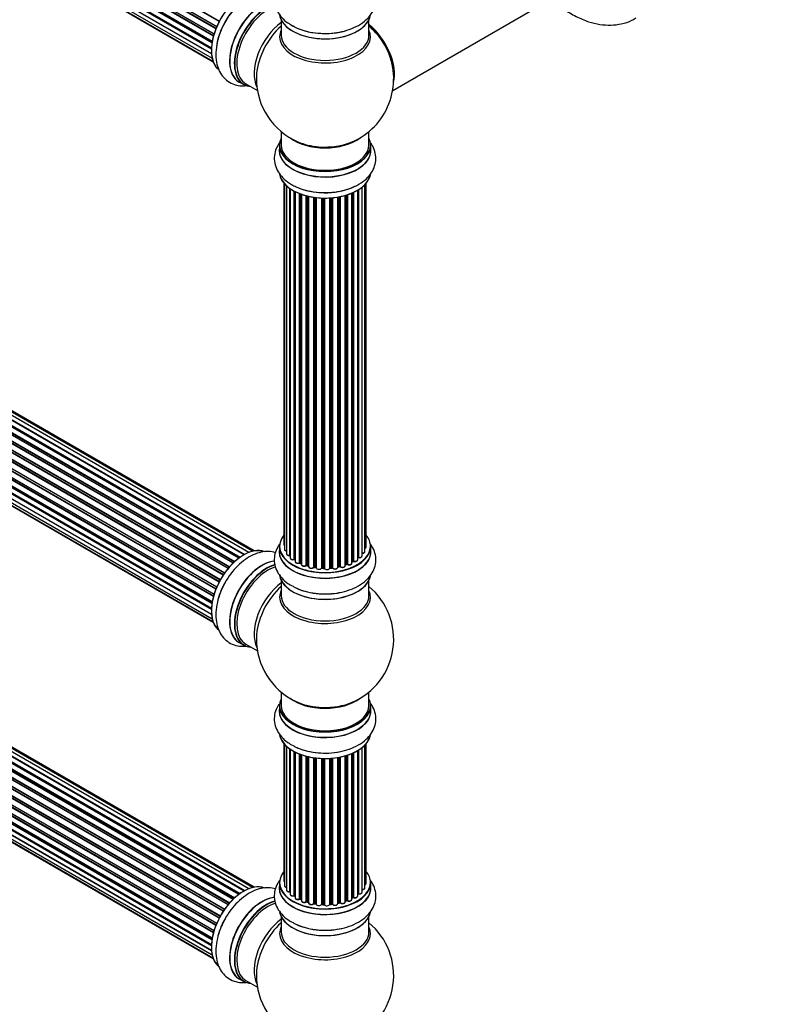
# Model space of a CAD drawing. Units: millimetres. Extents: x 0 to 1460, y 0 to 3528.
# Drawn here: x 483 to 762, y 264 to 623 of the extents above; entities that cross this region are included whole.
import ezdxf
from ezdxf import colors
from ezdxf.entities.mleader import LeaderData, LeaderLine
from ezdxf.math import Vec2, Vec3

# ---------------------------------------------------------------- set-up
doc = ezdxf.new("R2010")
doc.units = ezdxf.units.MM
doc.layers.add('DV7_Défaut', color=7, linetype='Continuous')
doc.layers.add('Défaut', color=7, linetype='Continuous')

# ---------------------------------------------------------------- blocks, each defined once
blk = doc.blocks.new('_DOT')
at = {"color": 0}
blk.add_line((0, 0), (-1, 0), dxfattribs=at)
at = {"color": 0, "const_width": 0.333}
blk.add_lwpolyline([(-0.1665, 0, 1), (0.1665, 0, 1)], format="xyb", close=True, dxfattribs=at)
blk = doc.blocks.new('SE6')
at = {"layer": 'DV7_Défaut', "color": 7, "linetype": 'Continuous'}
for p, q in [((555.63, 622.22), (227.46, 811.69)), ((227.64, 811.83), (555.73, 622.41)), ((225.59, 807.25), (553.78, 617.76)), ((553.76, 617.69), (225.78, 807.05)), ((554.42, 619.57), (226.29, 809.01)), ((226.46, 809.19), (554.51, 619.79)), ((226.62, 809.92), (554.79, 620.45)), ((554.73, 620.31), (226.66, 809.72)), ((224.95, 804.61), (553.13, 615.13)), ((553.01, 614.44), (225.14, 803.73)), ((225.27, 803.95), (553.05, 614.7)), ((553.54, 616.93), (225.51, 806.32)), ((225.65, 806.52), (553.61, 617.18)), ((224.73, 802.1), (552.82, 612.68)), ((224.95, 799.85), (552.84, 610.54)), ((552.81, 612.22), (225.22, 801.36)), ((225.31, 801.59), (552.82, 612.5)), ((225.59, 797.95), (553.09, 608.87)), ((552.85, 610.43), (225.72, 799.3)), ((226.62, 796.48), (553.37, 607.83)), ((228.01, 795.5), (553.45, 607.61)), ((618.84, 597.13), (680.52, 632.74)), ((578.2, 622.89), (578.2, 617.3)), ((610.2, 617.3), (610.2, 622.89)), ((564.68, 428.02), (236.67, 617.39)), ((564.7, 428.03), (237.39, 617)), ((237.55, 617.18), (564.94, 428.16)), ((566.42, 428.85), (238.69, 618.07)), ((567.76, 429.29), (240.58, 618.19)), ((568.43, 429.43), (242.26, 617.75)), ((560.77, 425.05), (232.57, 614.53)), ((232.87, 614.39), (560.78, 425.07)), ((561.15, 425.42), (233.27, 614.72)), ((233.39, 614.94), (561.35, 425.59)), ((562.74, 426.74), (234.6, 616.2)), ((563, 426.93), (235.34, 616.11)), ((235.48, 616.32), (563.22, 427.09)), ((557.14, 420.65), (228.97, 610.12)), ((229.15, 610.21), (557.23, 420.79)), ((557.56, 421.27), (229.48, 610.69)), ((229.53, 610.91), (557.69, 421.45)), ((558.87, 422.99), (230.68, 612.47)), ((230.92, 612.47), (558.95, 423.09)), ((559.3, 423.51), (231.29, 612.88)), ((231.38, 613.11), (559.47, 423.69)), ((555.63, 418.1), (227.46, 607.57)), ((227.64, 607.71), (555.73, 418.28)), ((556.01, 418.79), (227.91, 608.22)), ((227.93, 608.43), (556.1, 418.96)), ((225.59, 603.12), (553.78, 413.64)), ((553.76, 413.56), (225.78, 602.92)), ((554.42, 415.44), (226.29, 604.89)), ((226.46, 605.06), (554.51, 415.66)), ((226.62, 605.79), (554.79, 416.33)), ((554.73, 416.19), (226.66, 605.59)), ((224.95, 600.48), (553.13, 411.01)), ((553.01, 410.31), (225.14, 599.61)), ((225.27, 599.83), (553.05, 410.58)), ((553.54, 412.81), (225.51, 602.2)), ((225.65, 602.4), (553.61, 413.05)), ((562.93, 600.21), (564.59, 599.25)), ((565.34, 599.56), (569.56, 597.13)), ((224.73, 597.98), (552.82, 408.56)), ((224.95, 595.73), (552.84, 406.42)), ((552.81, 408.1), (225.22, 597.23)), ((225.31, 597.46), (552.82, 408.38)), ((225.59, 593.83), (553.09, 404.74)), ((552.85, 406.31), (225.72, 595.18)), ((226.62, 592.35), (553.37, 403.7)), ((228.01, 591.38), (553.45, 403.48)), ((578.2, 582.17), (578.2, 577.29)), ((610.2, 577.29), (610.2, 582.17)), ((577.55, 577.21), (577.55, 575.29)), ((610.85, 575.29), (610.85, 577.21)), ((579.22, 563.38), (579.22, 431.72)), ((579.37, 563.2), (579.37, 430.04)), ((609.18, 430.88), (609.18, 563.38)), ((580.13, 562.44), (580.13, 428.41)), ((581.37, 427.84), (581.37, 561.45)), ((581.46, 561.39), (581.46, 426.9)), ((582.89, 426.38), (582.89, 560.52)), ((583.14, 560.39), (583.14, 426.35)), ((583.3, 560.3), (583.3, 425.59)), ((584.91, 425.13), (584.91, 559.58)), ((585.17, 559.49), (585.17, 425.13)), ((604.01, 425.02), (604.01, 559.8)), ((604.3, 425.71), (604.3, 559.93)), ((604.55, 560.04), (604.55, 425.72)), ((606.08, 426.21), (606.08, 560.84)), ((606.1, 427.04), (606.1, 560.85)), ((606.34, 560.99), (606.34, 427.09)), ((607.67, 427.63), (607.67, 561.93)), ((608.72, 429.21), (608.72, 562.87)), ((585.58, 559.34), (585.58, 424.52)), ((587.34, 424.15), (587.34, 558.8)), ((587.59, 558.73), (587.59, 424.18)), ((588.1, 424.03), (588.1, 558.61)), ((588.18, 558.59), (588.18, 423.76)), ((590.06, 423.48), (590.06, 558.24)), ((590.3, 558.21), (590.3, 423.54)), ((590.86, 423.45), (590.86, 558.13)), ((591.01, 558.12), (591.01, 423.32)), ((592.97, 423.16), (592.97, 557.96)), ((593.18, 557.96), (593.18, 423.24)), ((593.76, 423.22), (593.76, 557.94)), ((593.95, 557.94), (593.95, 423.13)), ((595.93, 423.19), (595.93, 557.99)), ((596.1, 558), (596.1, 423.29)), ((596.68, 423.35), (596.68, 558.05)), ((596.9, 558.07), (596.9, 423.28)), ((598.82, 423.49), (598.82, 558.32)), ((598.94, 558.34), (598.94, 423.7)), ((599.49, 423.82), (599.49, 558.44)), ((599.73, 558.49), (599.73, 423.78)), ((601.56, 424.1), (601.56, 558.93)), ((601.58, 558.94), (601.58, 424.43)), ((602.07, 424.62), (602.07, 559.09)), ((602.32, 559.17), (602.32, 424.6)), ((564.68, 305.54), (236.67, 494.92)), ((566.42, 306.38), (238.69, 495.59)), ((567.76, 306.81), (240.58, 495.71)), ((568.43, 306.96), (242.26, 495.27)), ((560.77, 302.58), (232.57, 492.06)), ((232.87, 491.91), (560.78, 302.59)), ((561.15, 302.94), (233.27, 492.24)), ((233.39, 492.47), (561.35, 303.12)), ((562.74, 304.27), (234.6, 493.72)), ((563, 304.46), (235.34, 493.64)), ((235.48, 493.84), (563.22, 304.62)), ((564.7, 305.55), (237.39, 494.52)), ((237.55, 494.7), (564.94, 305.69)), ((229.15, 487.74), (557.23, 298.32)), ((557.56, 298.79), (229.48, 488.21)), ((229.53, 488.44), (557.69, 298.98)), ((558.87, 300.52), (230.68, 490)), ((230.92, 490), (558.95, 300.61)), ((559.3, 301.03), (231.29, 490.41)), ((231.38, 490.64), (559.47, 301.22)), ((555.63, 295.63), (227.46, 485.09)), ((227.64, 485.23), (555.73, 295.81)), ((556.01, 296.32), (227.91, 485.74)), ((227.93, 485.96), (556.1, 296.48)), ((557.14, 298.18), (228.97, 487.64)), ((225.59, 480.65), (553.78, 291.17)), ((554.42, 292.97), (226.29, 482.42)), ((226.46, 482.59), (554.51, 293.19)), ((226.62, 483.32), (554.79, 293.85)), ((554.73, 293.71), (226.66, 483.12)), ((224.95, 478.01), (553.13, 288.53)), ((553.01, 287.84), (225.14, 477.13)), ((225.27, 477.35), (553.05, 288.1)), ((553.54, 290.33), (225.51, 479.72)), ((225.65, 479.92), (553.61, 290.58)), ((553.76, 291.09), (225.78, 480.45)), ((224.73, 475.51), (552.82, 286.08)), ((552.81, 285.62), (225.22, 474.76)), ((225.31, 474.99), (552.82, 285.9)), ((224.95, 473.25), (552.84, 283.94)), ((225.59, 471.35), (553.09, 282.27)), ((552.85, 283.84), (225.72, 472.7)), ((226.62, 469.88), (553.37, 281.23)), ((228.01, 468.9), (553.45, 281.01)), ((577.55, 431.06), (577.55, 429.14)), ((610.85, 429.14), (610.85, 431.06)), ((583.18, 426.26), (583.3, 426.17)), ((585.21, 425.04), (585.58, 424.86)), ((587.62, 424.09), (588.14, 423.94)), ((590.32, 423.45), (590.88, 423.37)), ((593.18, 423.16), (593.76, 423.14)), ((596.09, 423.21), (596.66, 423.26)), ((598.92, 423.61), (599.46, 423.73)), ((601.56, 424.35), (602.03, 424.53)), ((604.01, 425.47), (604.26, 425.61)), ((578.2, 418.76), (578.2, 413.18)), ((610.2, 413.18), (610.2, 418.76)), ((562.93, 396.08), (564.59, 395.12)), ((565.34, 395.44), (569.56, 393)), ((578.2, 378.04), (578.2, 373.17)), ((610.2, 373.17), (610.2, 378.04)), ((577.55, 373.09), (577.55, 371.17)), ((610.85, 371.17), (610.85, 373.09)), ((579.22, 359.26), (579.22, 309.25)), ((579.37, 359.08), (579.37, 307.56)), ((608.72, 306.74), (608.72, 358.75)), ((609.18, 308.4), (609.18, 359.26)), ((580.13, 358.31), (580.13, 305.93)), ((581.37, 305.37), (581.37, 357.32)), ((581.46, 357.26), (581.46, 304.42)), ((582.89, 303.91), (582.89, 356.39)), ((583.14, 356.26), (583.14, 303.87)), ((583.3, 356.18), (583.3, 303.11)), ((584.91, 302.66), (584.91, 355.46)), ((585.17, 355.36), (585.17, 302.65)), ((585.58, 355.21), (585.58, 302.05)), ((602.32, 355.04), (602.32, 302.13)), ((604.01, 302.55), (604.01, 355.67)), ((604.3, 303.23), (604.3, 355.8)), ((604.55, 355.91), (604.55, 303.25)), ((606.08, 303.74), (606.08, 356.72)), ((606.1, 304.57), (606.1, 356.73)), ((606.34, 356.87), (606.34, 304.61)), ((607.67, 305.16), (607.67, 357.8)), ((587.34, 301.68), (587.34, 354.67)), ((587.59, 354.61), (587.59, 301.7)), ((588.1, 301.55), (588.1, 354.49)), ((588.18, 354.47), (588.18, 301.28)), ((590.06, 301.01), (590.06, 354.12)), ((590.3, 354.08), (590.3, 301.06)), ((590.86, 300.98), (590.86, 354.01)), ((591.01, 353.99), (591.01, 300.84)), ((592.97, 300.68), (592.97, 353.84)), ((593.18, 353.83), (593.18, 300.77)), ((593.76, 300.75), (593.76, 353.82)), ((593.95, 353.82), (593.95, 300.65)), ((595.93, 300.71), (595.93, 353.87)), ((596.1, 353.88), (596.1, 300.82)), ((596.68, 300.87), (596.68, 353.92)), ((596.9, 353.94), (596.9, 300.8)), ((598.82, 301.02), (598.82, 354.19)), ((598.94, 354.22), (598.94, 301.22)), ((599.49, 301.34), (599.49, 354.31)), ((599.73, 354.36), (599.73, 301.3)), ((601.56, 301.63), (601.56, 354.81)), ((601.58, 354.82), (601.58, 301.96)), ((602.07, 302.14), (602.07, 354.96)), ((577.55, 308.58), (577.55, 306.67)), ((610.85, 306.67), (610.85, 308.58)), ((583.18, 303.78), (583.3, 303.69)), ((585.21, 302.56), (585.58, 302.39)), ((587.62, 301.61), (588.14, 301.46)), ((598.92, 301.14), (599.46, 301.26)), ((601.56, 301.87), (602.03, 302.05)), ((604.01, 303), (604.26, 303.14)), ((590.32, 300.98), (590.88, 300.89)), ((593.18, 300.68), (593.76, 300.66)), ((596.09, 300.73), (596.66, 300.79)), ((578.2, 296.29), (578.2, 290.7)), ((610.2, 290.7), (610.2, 296.29)), ((562.93, 273.61), (564.59, 272.65)), ((565.34, 272.97), (569.56, 270.53))]:
    blk.add_line(p, q, dxfattribs=at)
for centre, radius, start, end in [((594.2, 601.38), 25, 35.2621, 50.2082), ((594.2, 601.38), 25, 293.2837, 23.9915), ((594.2, 601.38), 25, 175.8922, 180), ((594.2, 601.38), 25, 180, 246.7163), ((606.27, 426.62), 0.392, 76.1445, 118.7503), ((582.98, 425.89), 0.417, 61.3755, 106.3316), ((585.04, 424.63), 0.44, 67.1253, 111.755), ((587.49, 423.69), 0.423, 72.5316, 117.597), ((590.24, 423.08), 0.378, 77.7794, 122.7504), ((593.15, 422.81), 0.348, 84.5086, 123.9358), ((599.56, 423.34), 0.404, 59.7486, 104.7265), ((602.18, 424.11), 0.437, 65.4135, 110.0462), ((604.45, 425.23), 0.432, 70.9821, 115.7807), ((594.2, 397.25), 25, 293.2837, 50.2082), ((594.2, 397.25), 25, 175.8922, 240), ((594.2, 397.25), 25, 240, 246.7163), ((582.98, 303.42), 0.417, 61.3755, 106.3316), ((585.04, 302.16), 0.44, 67.1253, 111.755), ((587.49, 301.21), 0.423, 72.5316, 117.597), ((599.56, 300.86), 0.404, 59.7486, 104.7265), ((602.18, 301.64), 0.437, 65.4135, 110.0462), ((604.45, 302.75), 0.432, 70.9821, 115.7807), ((606.27, 304.15), 0.392, 76.1445, 118.7503), ((590.24, 300.61), 0.378, 77.7794, 122.7504), ((593.15, 300.33), 0.348, 84.5086, 123.9358), ((594.2, 274.78), 25, 293.2837, 50.2082), ((594.2, 274.78), 25, 175.8922, 240)]:
    blk.add_arc(centre, radius, start, end, dxfattribs=at)
for centre, major_axis, ratio, start_param, end_param in [((564.57, 618.48), (-8.32, -14.42), 0.57735, 3.244521, 6.14558), ((564.5, 618.52), (8.28, 14.33), 0.57735, 0.152537, 3.003667), ((566.23, 617.53), (8.33, 14.42), 0.57735, 0.975174, 2.283097), ((571.2, 614.66), (8.35, 14.46), 0.57735, 0.378973, 3.213107), ((571.26, 614.62), (-8.33, -14.42), 0.57735, 3.518591, 6.283185), ((572.92, 613.67), (8.33, 14.42), 0.57735, 0.536701, 3.141593), ((572.99, 613.63), (-8.28, -14.33), 0.57735, 3.679926, 6.283185), ((573.34, 613.42), (-8, -13.86), 0.57735, 3.665861, 6.283185), ((594.2, 625.55), (16.65, 0), 0.57735, 3.24139, 6.1423), ((594.2, 625.46), (-16.55, 0), 0.57735, 0.148091, 2.999426), ((579.66, 609.77), (8, 13.86), 0.57735, 0.914535, 2.787819), ((581.22, 608.87), (-8.48, -14.69), 0.57735, 4.181071, 5.411487), ((594.2, 627.46), (-16.65, 0), 0.57735, 0.716186, 1.981871), ((608.17, 609.44), (8, -13.86), 0.57735, 0.548647, 2.175372), ((608.09, 609.4), (-7.95, 13.77), 0.57735, 3.768151, 5.309416), ((608.09, 609.4), (7.75, -13.42), 0.57735, 0.933755, 2.162902), ((594.2, 616.69), (-16.54, 0), 0.57735, 6.027891, 6.283185), ((594.2, 616.69), (-16.54, 0), 0.57735, 0, 3.396887), ((594.2, 617.3), (16, 0), 0.57735, 3.141593, 6.283185), ((572.99, 613.63), (-8.28, -14.33), 0.57735, 0, 0.258528), ((594.2, 577.29), (16.55, 0), 0.57735, 2.883065, 6.283185), ((594.2, 585.46), (-16, 0), 0.57735, 0.649818, 2.491775), ((594.2, 586.07), (16.54, 0), 0.57735, 4.071867, 4.57572), ((594.2, 586.07), (16.54, 0), 0.57735, 4.57572, 5.352911), ((594.2, 577.29), (16.55, 0), 0.57735, 0, 0.258528), ((594.2, 575.23), (-16.69, 0), 0.57735, 6.211671, 6.283185), ((594.2, 575.23), (-16.69, 0), 0.57735, 0, 3.213107), ((594.2, 577.21), (-16.65, 0), 0.57735, 0, 3.141593), ((594.2, 575.29), (16.65, 0), 0.57735, 3.141593, 6.283185), ((594.2, 577.29), (-16, 0), 0.57735, 0, 3.141593), ((594.2, 567.57), (16.65, 0), 0.57735, 3.244521, 6.163325), ((594.2, 567.49), (-16.55, 0), 0.57735, 0.213881, 3.003667), ((594.2, 569.49), (-16.65, 0), 0.57735, 0.975174, 2.283097), ((594.2, 431.14), (16.55, 0), 0.57735, 2.702611, 6.283185), ((594.2, 431.14), (16.55, 0), 0.57735, 0, 0.438981), ((564.57, 414.36), (-8.33, -14.42), 0.57735, 3.22642, 6.138069), ((564.5, 414.4), (8.27, 14.33), 0.57735, 0.147699, 3.026464), ((594.2, 431.06), (-16.65, 0), 0.57735, 0, 3.141593), ((580.22, 431.72), (1, 0), 0.57735, 3.141593, 3.702405), ((608.18, 430.88), (-1, 0), 0.57735, 2.143788, 3.141593), ((594.2, 429.07), (-16.69, 0), 0.57735, 6.211671, 6.283185), ((594.2, 429.07), (-16.69, 0), 0.57735, 0, 3.213107), ((594.2, 429.14), (16.65, 0), 0.57735, 3.141593, 6.283185), ((580.37, 430.04), (1, 0), 0.57735, 3.141593, 4.467458), ((581.13, 428.41), (1, 0), 0.57735, 3.141593, 4.95358), ((581.32, 427.96), (-0.028, 0.198), 0.195028, 3.14192, 4.082996), ((581.42, 427.73), (0.2, 0), 0.57735, 1.358677, 1.811988), ((582.46, 426.9), (1, 0), 0.57735, 3.141593, 5.16302), ((594.2, 431.14), (-14, 0), 0.57735, -3.699104, -3.660635), ((605.93, 427.1), (-0.136, 0.146), 0.693863, 3.328092, 3.782162), ((606.27, 426.98), (0.2, 0), 0.57735, 1.224885, 2.586411), ((606.67, 427.63), (-1, 0), 0.57735, 1.224885, 3.141593), ((606.4, 427.2), (0.041, 0.196), 0.276836, 2.215339, 3.141691), ((607.72, 429.21), (-1, 0), 0.57735, 1.521907, 3.141593), ((571.2, 410.53), (8.35, 14.46), 0.57735, 0.382813, 3.213107), ((571.26, 410.5), (-8.32, -14.42), 0.57735, 3.521788, 6.283185), ((572.92, 409.54), (8.32, 14.42), 0.57735, 0.517464, 3.141593), ((572.99, 409.5), (-8.28, -14.33), 0.57735, 3.665875, 6.283185), ((573.34, 409.3), (-8, -13.86), 0.57735, 3.671807, 6.283185), ((594.2, 431.14), (-14, 0), 0.57735, 0.624875, 0.670163), ((582.81, 426.48), (-0.054, 0.193), 0.355612, 3.142054, 4.046538), ((582.98, 426.28), (0.2, 0), 0.57735, 0.659901, 2.021427), ((583.3, 426.42), (0.119, 0.16), 0.645075, 2.42733, 3.142115), ((584.3, 425.59), (1, 0), 0.57735, 3.141593, 3.165557), ((584.3, 425.59), (1, 0), 0.57735, 3.165557, 5.372459), ((584.79, 425.22), (-0.082, 0.183), 0.500653, 3.142075, 3.982271), ((585.04, 425.04), (0.2, 0), 0.57735, 0.869341, 2.230867), ((594.2, 431.14), (-14, 0), 0.57735, 0.848595, 0.916011), ((594.2, 431.3), (-14, 0), 0.57735, 0.869341, 0.910895), ((585.29, 425.22), (0.088, 0.18), 0.52691, 2.317603, 3.141135), ((586.58, 424.52), (1, 0), 0.57735, 3.141593, 5.581899), ((594.2, 431.14), (-14, 0), 0.57735, 1.047386, 1.127993), ((587.19, 424.22), (-0.113, 0.165), 0.623814, 3.14123, 3.881245), ((587.49, 424.08), (0.2, 0), 0.57735, 1.07878, 2.440306), ((594.2, 431.3), (-14, 0), 0.57735, 1.07878, 1.120334), ((587.68, 424.28), (0.059, 0.191), 0.385716, 2.24692, 3.141163), ((588.02, 423.92), (-0.2, 0), 0.57735, 3.739839, 4.261927), ((588.19, 424.13), (0.054, 0.193), 0.355487, 2.236608, 3.123443), ((589.18, 423.76), (1, 0), 0.57735, 3.141593, 5.791338), ((594.2, 431.14), (-14, 0), 0.57735, 1.264959, 1.341197), ((589.89, 423.54), (-0.147, 0.136), 0.719711, 3.140549, 3.730427), ((589.89, 423.54), (-0.147, 0.136), 0.719711, 3.119702, 3.140549), ((590.24, 423.43), (0.2, 0), 0.57735, 1.28822, 2.649746), ((594.2, 431.3), (-14, 0), 0.57735, 1.28822, 1.329774), ((590.35, 423.65), (0.033, 0.197), 0.227664, 2.205477, 3.141377), ((590.81, 423.34), (-0.2, 0), 0.57735, 3.219385, 4.471367), ((590.91, 423.56), (0.028, 0.198), 0.194894, 2.200169, 3.130658), ((592.01, 423.32), (1, 0), 0.57735, 3.141593, 6.000778), ((592.78, 423.19), (-0.179, 0.09), 0.784153, 3.148212, 3.517), ((593.16, 423.13), (0.2, 0), 0.57735, 1.497659, 2.859185), ((594.2, 431.3), (-14, 0), 0.57735, 1.497659, 1.539213), ((593.19, 423.36), (0.008, 0.2), 0.059663, 2.187538, 3.141492), ((593.75, 423.11), (0.2, 0), 0.57735, 0.177688, 1.539213), ((593.76, 423.34), (0.004, 0.2), 0.025783, 2.186511, 3.141498), ((594.93, 423.23), (-1, 0), 0.57735, 0.177688, 3.068625), ((594.2, 431.14), (-14, 0), 0.57735, -4.589634, -4.530927), ((596.13, 423.18), (-0.2, 0), 0.57735, 4.848692, 6.210217), ((594.2, 431.3), (14, 0), 0.57735, -1.434494, -1.39294), ((596.64, 423.46), (-0.021, 0.199), 0.144455, 3.141734, 4.089394), ((596.71, 423.23), (0.2, 0), 0.57735, 0.387127, 1.748653), ((597.82, 423.49), (-1, 0), 0.57735, 0.387127, 3.141593), ((597.08, 423.32), (0.163, 0.115), 0.756074, 2.651188, 3.141927), ((594.2, 431.14), (-14, 0), 0.57735, -4.375823, -4.297734), ((599.01, 423.59), (0.2, 0), 0.57735, 1.916538, 2.805994), ((598.88, 423.81), (-0.041, 0.196), 0.276707, 3.156914, 4.067876), ((594.2, 431.3), (14, 0), 0.57735, -1.225054, -1.1835), ((599.41, 423.92), (-0.046, 0.195), 0.308379, 3.14191, 4.060197), ((599.56, 423.71), (0.2, 0), 0.57735, 0.596567, 1.958092), ((600.56, 424.1), (-1, 0), 0.57735, 0.596567, 3.141593), ((599.89, 423.84), (0.13, 0.152), 0.675463, 2.470206, 3.142682), ((594.2, 431.14), (-14, 0), 0.57735, -4.15888, -4.08431), ((601.68, 424.33), (0.2, 0), 0.57735, -4.157207, -4.011887), ((601.47, 424.53), (-0.067, 0.188), 0.430373, 3.337597, 4.01839), ((594.2, 431.3), (14, 0), 0.57735, -1.015615, -0.974061), ((601.95, 424.71), (-0.073, 0.186), 0.458826, 3.142102, 4.005088), ((602.18, 424.52), (0.2, 0), 0.57735, 0.806006, 2.167532), ((603.01, 425.02), (-1, 0), 0.57735, 0.806006, 3.141593), ((602.46, 424.69), (0.097, 0.175), 0.56533, 2.346101, 3.141425), ((594.2, 431.3), (14, 0), 0.57735, -0.806175, -0.764621), ((594.2, 430.73), (13.5, 0), 0.57735, -0.757287, -0.718281), ((594.2, 431.14), (-14, 0), 0.57735, -3.926991, -3.870366), ((604.16, 425.79), (-0.103, 0.171), 0.58922, 3.141661, 3.916384), ((604.45, 425.63), (0.2, 0), 0.57735, 1.015446, 2.376971), ((605.08, 426.21), (-1, 0), 0.57735, 1.015446, 3.141593), ((604.66, 425.82), (0.067, 0.188), 0.430491, 2.264847, 3.14145), ((594.2, 421.42), (16.65, 0), 0.57735, 3.24139, 6.163325), ((594.2, 421.34), (-16.55, 0), 0.57735, 0.213881, 2.999426), ((594.2, 431.14), (-14, 0), 0.57735, 1.477195, 1.568861), ((594.15, 423.15), (0.191, 0.059), 0.803641, 2.896644, 3.143526), ((566.23, 413.4), (8.32, 14.42), 0.57735, 1.564353, 1.981871), ((579.66, 405.65), (8, 13.86), 0.57735, 0.914535, 2.787819), ((581.22, 404.75), (-8.48, -14.69), 0.57735, 4.181071, 5.411487), ((594.2, 412.56), (-16.54, 0), 0.57735, 6.027891, 6.283185), ((594.2, 412.56), (-16.54, 0), 0.57735, 0, 3.396887), ((594.2, 413.18), (16, 0), 0.57735, 3.141593, 6.283185), ((594.2, 423.34), (-16.65, 0), 0.57735, 0.90145, 1.981871), ((572.99, 409.5), (-8.28, -14.33), 0.57735, 0, 0.258528), ((594.2, 373.17), (16.55, 0), 0.57735, 2.883065, 6.283185), ((594.2, 373.09), (-16.65, 0), 0.57735, 0, 3.141593), ((594.2, 373.17), (-16, 0), 0.57735, 0, 3.141593), ((594.2, 381.33), (-16, 0), 0.57735, 0.649818, 2.491775), ((594.2, 381.94), (16.54, 0), 0.57735, 4.071867, 4.657972), ((594.2, 381.94), (16.54, 0), 0.57735, 4.657972, 5.352911), ((594.2, 373.17), (16.55, 0), 0.57735, 0, 0.258528), ((594.2, 371.1), (-16.69, 0), 0.57735, 6.211671, 6.283185), ((594.2, 371.1), (-16.69, 0), 0.57735, 0, 3.213107), ((594.2, 371.17), (16.65, 0), 0.57735, 3.141593, 6.283185), ((594.2, 363.45), (16.65, 0), 0.57735, 3.24139, 6.163325), ((594.2, 363.37), (-16.55, 0), 0.57735, 0.213881, 2.999426), ((594.2, 365.37), (-16.65, 0), 0.57735, 0.90145, 1.981871), ((594.2, 308.66), (16.55, 0), 0.57735, 2.702611, 6.283185), ((594.2, 308.66), (16.55, 0), 0.57735, 0, 0.438981), ((564.57, 291.88), (-8.33, -14.42), 0.57735, 3.22642, 6.138069), ((594.2, 308.58), (-16.65, 0), 0.57735, 0, 3.141593), ((580.22, 309.25), (1, 0), 0.57735, 3.141593, 3.702405), ((608.18, 308.4), (-1, 0), 0.57735, 2.143788, 3.141593), ((564.5, 291.93), (8.28, 14.33), 0.57735, 0.147699, 3.026464), ((594.2, 306.6), (-16.69, 0), 0.57735, 6.211671, 6.283185), ((594.2, 306.6), (-16.69, 0), 0.57735, 0, 3.213107), ((594.2, 306.67), (16.65, 0), 0.57735, 3.141593, 6.283185), ((580.37, 307.56), (1, 0), 0.57735, 3.141593, 4.467458), ((581.13, 305.93), (1, 0), 0.57735, 3.141593, 4.95358), ((581.32, 305.48), (-0.028, 0.198), 0.195028, 3.14192, 4.082996), ((581.42, 305.26), (0.2, 0), 0.57735, 1.358677, 1.811988), ((606.67, 305.16), (-1, 0), 0.57735, 1.224885, 3.141593), ((607.72, 306.74), (-1, 0), 0.57735, 1.521907, 3.141593), ((571.2, 288.06), (8.35, 14.46), 0.57735, 0.382813, 3.213107), ((571.26, 288.03), (-8.32, -14.42), 0.57735, 3.521788, 6.283185), ((572.92, 287.07), (8.32, 14.42), 0.57735, 0.517464, 3.141593), ((572.99, 287.03), (-8.27, -14.33), 0.57735, 3.665875, 6.283185), ((582.46, 304.42), (1, 0), 0.57735, 3.141593, 5.16302), ((594.2, 308.66), (-14, 0), 0.57735, 0.624875, 0.688178), ((582.81, 304.01), (-0.054, 0.193), 0.355612, 3.142054, 4.046538), ((582.98, 303.8), (0.2, 0), 0.57735, 0.659901, 2.021427), ((583.3, 303.94), (0.119, 0.16), 0.645075, 2.42733, 3.142115), ((584.3, 303.11), (1, 0), 0.57735, 3.141593, 3.165557), ((584.3, 303.11), (1, 0), 0.57735, 3.165557, 5.372459), ((594.2, 308.66), (-14, 0), 0.57735, 0.838309, 0.907056), ((584.79, 302.75), (-0.082, 0.183), 0.500653, 3.142075, 3.982271), ((585.04, 302.56), (0.2, 0), 0.57735, 0.869341, 2.230867), ((594.2, 308.83), (-14, 0), 0.57735, 0.869341, 0.910895), ((585.29, 302.74), (0.088, 0.18), 0.52691, 2.317603, 3.141135), ((586.58, 302.05), (1, 0), 0.57735, 3.141593, 5.581899), ((594.2, 308.66), (-14, 0), 0.57735, 1.047386, 1.126529), ((587.19, 301.75), (-0.113, 0.165), 0.623814, 3.14123, 3.881245), ((587.49, 301.6), (0.2, 0), 0.57735, 1.07878, 2.440306), ((594.2, 308.83), (-14, 0), 0.57735, 1.07878, 1.120334), ((587.68, 301.8), (0.059, 0.191), 0.385716, 2.24692, 3.141163), ((588.02, 301.45), (-0.2, 0), 0.57735, 3.739839, 4.261927), ((588.19, 301.65), (0.054, 0.193), 0.355487, 2.236608, 3.123443), ((589.18, 301.28), (1, 0), 0.57735, 3.141593, 5.791338), ((594.2, 308.66), (-14, 0), 0.57735, -4.375823, -4.297734), ((594.2, 308.83), (14, 0), 0.57735, -1.225054, -1.1835), ((599.41, 301.45), (-0.046, 0.195), 0.308379, 3.14191, 4.060197), ((599.56, 301.24), (0.2, 0), 0.57735, 0.596567, 1.958092), ((600.56, 301.63), (-1, 0), 0.57735, 0.596567, 3.141593), ((599.89, 301.37), (0.13, 0.152), 0.675463, 2.470206, 3.142682), ((594.2, 308.66), (-14, 0), 0.57735, -4.159181, -4.08431), ((601.68, 301.86), (0.2, 0), 0.57735, -4.157207, -4.011887), ((601.47, 302.06), (-0.067, 0.188), 0.430373, 3.337597, 4.01839), ((594.2, 308.83), (14, 0), 0.57735, -1.015615, -0.974061), ((601.95, 302.24), (-0.073, 0.186), 0.458826, 3.142102, 4.005088), ((602.18, 302.05), (0.2, 0), 0.57735, 0.806006, 2.167532), ((603.01, 302.55), (-1, 0), 0.57735, 0.806006, 3.141593), ((602.46, 302.21), (0.097, 0.175), 0.56533, 2.346101, 3.141425), ((594.2, 308.83), (14, 0), 0.57735, -0.806175, -0.764621), ((594.2, 308.26), (13.5, 0), 0.57735, -0.757287, -0.718281), ((594.2, 308.66), (-14, 0), 0.57735, -3.926991, -3.870366), ((604.16, 303.31), (-0.103, 0.171), 0.58922, 3.141661, 3.916384), ((604.45, 303.15), (0.2, 0), 0.57735, 1.015446, 2.376971), ((605.08, 303.74), (-1, 0), 0.57735, 1.015446, 3.141593), ((604.66, 303.35), (0.067, 0.188), 0.430491, 2.264847, 3.14145), ((594.2, 308.66), (-14, 0), 0.57735, -3.707884, -3.660635), ((605.93, 304.63), (-0.136, 0.146), 0.693863, 3.328092, 3.782162), ((606.27, 304.51), (0.2, 0), 0.57735, 1.224885, 2.586411), ((606.4, 304.72), (0.041, 0.196), 0.276836, 2.215339, 3.141691), ((573.34, 286.82), (-8, -13.86), 0.57735, 3.671807, 6.283185), ((594.2, 298.95), (16.65, 0), 0.57735, 3.24139, 6.163325), ((594.2, 308.66), (-14, 0), 0.57735, 1.264959, 1.341197), ((589.89, 301.06), (-0.147, 0.136), 0.719711, 3.140549, 3.730427), ((589.89, 301.06), (-0.147, 0.136), 0.719711, 3.119702, 3.140549), ((590.24, 300.95), (0.2, 0), 0.57735, 1.28822, 2.649746), ((594.2, 308.83), (-14, 0), 0.57735, 1.28822, 1.329774), ((590.35, 301.18), (0.033, 0.197), 0.227664, 2.205477, 3.141377), ((590.81, 300.87), (-0.2, 0), 0.57735, 3.219385, 4.471367), ((590.91, 301.09), (0.028, 0.198), 0.194894, 2.200169, 3.130658), ((592.01, 300.84), (1, 0), 0.57735, 3.141593, 6.000778), ((594.2, 308.66), (-14, 0), 0.57735, 1.477195, 1.568861), ((592.78, 300.72), (-0.179, 0.09), 0.784153, 3.148212, 3.517), ((593.16, 300.65), (0.2, 0), 0.57735, 1.497659, 2.859185), ((594.2, 308.83), (-14, 0), 0.57735, 1.497659, 1.539213), ((593.19, 300.88), (0.008, 0.2), 0.059663, 2.187538, 3.141492), ((593.75, 300.63), (0.2, 0), 0.57735, 0.177688, 1.539213), ((593.76, 300.86), (0.004, 0.2), 0.025783, 2.186511, 3.141498), ((594.93, 300.76), (-1, 0), 0.57735, 0.177688, 3.068625), ((594.15, 300.67), (0.191, 0.059), 0.803641, 2.896644, 3.143526), ((594.2, 308.66), (-14, 0), 0.57735, -4.589634, -4.512802), ((596.13, 300.7), (-0.2, 0), 0.57735, 4.848692, 6.210217), ((594.2, 308.83), (14, 0), 0.57735, -1.434494, -1.39294), ((596.64, 300.99), (-0.021, 0.199), 0.144455, 3.141734, 4.089394), ((596.71, 300.76), (0.2, 0), 0.57735, 0.387127, 1.748653), ((597.82, 301.02), (-1, 0), 0.57735, 0.387127, 3.141593), ((597.08, 300.85), (0.163, 0.115), 0.756074, 2.651188, 3.141927), ((599.01, 301.11), (0.2, 0), 0.57735, 1.916538, 2.805994), ((598.88, 301.33), (-0.041, 0.196), 0.276707, 3.156914, 4.067876), ((566.23, 290.93), (8.33, 14.42), 0.57735, 1.564353, 1.981871), ((579.66, 283.18), (8, 13.86), 0.57735, 0.914535, 2.787819), ((594.2, 298.87), (-16.55, 0), 0.57735, 0.213881, 2.999426), ((581.22, 282.28), (-8.48, -14.69), 0.57735, 4.181071, 5.411487), ((594.2, 290.09), (-16.54, 0), 0.57735, 6.027891, 6.283185), ((594.2, 290.09), (-16.54, 0), 0.57735, 0, 3.396887), ((594.2, 290.7), (16, 0), 0.57735, 3.141593, 6.283185), ((594.2, 300.86), (-16.65, 0), 0.57735, 0.90145, 1.981871), ((572.99, 287.03), (-8.27, -14.33), 0.57735, 0, 0.258528)]:
    blk.add_ellipse(centre, major_axis=major_axis, ratio=ratio, start_param=start_param, end_param=end_param, dxfattribs=at)
for points, knots in [([(578.07, 636.62), (577.93, 636.46), (577.24, 635.57), (576.25, 633.82), (575.6, 631.18), (575.76, 628.47), (576.73, 625.88), (578.35, 623.63), (580.35, 621.82), (581.81, 621.03), (582.53, 620.66)], [0, 0, 0, 0, 0.032992, 0.175809, 0.313396, 0.459971, 0.601911, 0.745046, 0.895731, 1, 1, 1, 1]), ([(582.53, 620.66), (582.88, 620.44), (584.11, 619.7), (586.93, 618.77), (590.64, 618.02), (594.57, 617.81), (598.47, 618.12), (602.21, 618.96), (605.65, 620.33), (608.51, 622.16), (610.66, 624.33), (612.07, 626.72), (612.78, 629.36), (612.68, 632.08), (611.82, 634.51), (610.93, 635.87), (610.47, 636.45)], [0, 0, 0, 0, 0.026973, 0.107186, 0.187605, 0.267752, 0.347982, 0.428766, 0.51069, 0.594296, 0.668121, 0.73765, 0.804479, 0.875824, 0.944757, 1, 1, 1, 1]), ([(566.63, 631.39), (566.03, 631.02), (564.59, 630.12), (562.16, 628.02), (559.68, 625.12), (557.56, 621.81), (555.91, 618.26), (554.81, 614.59), (554.32, 610.93), (554.52, 607.57), (555.37, 604.64), (556.77, 602.26), (558.74, 600.38), (561.17, 599.16), (563.63, 598.75), (565.17, 598.84), (565.82, 598.94)], [0, 0, 0, 0, 0.0440212, 0.1238219, 0.2033235, 0.282566, 0.3619251, 0.4418607, 0.5229667, 0.6057534, 0.6784341, 0.7469173, 0.8128925, 0.8831778, 0.9512407, 1, 1, 1, 1]), ([(679.8, 627.85), (680.28, 627.48), (682.17, 626.08), (685.6, 623.97), (689.99, 622.11), (694.25, 621.08), (698.28, 620.81), (702.2, 621.3), (705.38, 622.26), (706.9, 623.23), (707.4, 623.55)], [0, 0, 0, 0, 0.055618, 0.21823, 0.382533, 0.527119, 0.665544, 0.798801, 0.942496, 1, 1, 1, 1]), ([(577.57, 578), (577.11, 577.36), (576.29, 575.91), (575.62, 573.4), (575.72, 570.68), (576.64, 568.08), (578.22, 565.79), (580.13, 564.06), (581.43, 563.25), (582, 562.9)], [0, 0, 0, 0, 0.132061, 0.280013, 0.437963, 0.590574, 0.743907, 0.905024, 1, 1, 1, 1]), ([(582, 562.9), (582.61, 562.57), (584.11, 561.77), (587.15, 560.72), (590.9, 560.02), (594.83, 559.84), (598.72, 560.19), (602.45, 561.07), (605.86, 562.47), (608.68, 564.33), (610.79, 566.53), (612.15, 568.93), (612.8, 571.57), (612.64, 574.29), (611.84, 576.42), (611.14, 577.56), (610.89, 577.91)], [0, 0, 0, 0, 0.044739, 0.12584, 0.206637, 0.287171, 0.367824, 0.449062, 0.53149, 0.615626, 0.689491, 0.75909, 0.826141, 0.897571, 0.966744, 1, 1, 1, 1]), ([(578.07, 432.49), (577.93, 432.33), (577.24, 431.44), (576.25, 429.7), (575.6, 427.06), (575.76, 424.34), (576.73, 421.76), (578.35, 419.5), (580.35, 417.7), (581.81, 416.91), (582.53, 416.53)], [0, 0, 0, 0, 0.032992, 0.175809, 0.313396, 0.459971, 0.601911, 0.745046, 0.895731, 1, 1, 1, 1]), ([(579.23, 431.72), (579.23, 431.65), (579.24, 431.53), (579.32, 431.42), (579.37, 431.37)], [0, 0, 0, 0, 0.495072, 1, 1, 1, 1]), ([(582.53, 416.53), (582.88, 416.31), (584.11, 415.58), (586.93, 414.64), (590.64, 413.9), (594.57, 413.68), (598.47, 414), (602.21, 414.84), (605.65, 416.21), (608.51, 418.03), (610.66, 420.21), (612.07, 422.6), (612.78, 425.23), (612.68, 427.96), (611.82, 430.38), (610.93, 431.75), (610.47, 432.32)], [0, 0, 0, 0, 0.026973, 0.107186, 0.187605, 0.267752, 0.347982, 0.428766, 0.51069, 0.594296, 0.668121, 0.73765, 0.804479, 0.875824, 0.944757, 1, 1, 1, 1]), ([(608.73, 430.32), (608.8, 430.35), (608.95, 430.43), (609.11, 430.6), (609.19, 430.78), (609.17, 430.87), (609.17, 430.89)], [0, 0, 0, 0, 0.24275, 0.610106, 0.923856, 1, 1, 1, 1]), ([(576.15, 428.78), (575.33, 429.03), (573.57, 429.32), (570.82, 429.05), (567.97, 428.08), (565.11, 426.41), (562.34, 424.08), (559.87, 421.21), (558.17, 418.77), (557.56, 417.45), (557.45, 417.2)], [0, 0, 0, 0, 0.121879, 0.24988, 0.384634, 0.52762, 0.675542, 0.823844, 0.971644, 1, 1, 1, 1]), ([(579.38, 430.04), (579.38, 430.01), (579.37, 429.91), (579.46, 429.74), (579.64, 429.56), (579.88, 429.45), (580.06, 429.41), (580.13, 429.4)], [0, 0, 0, 0, 0.085226, 0.31566, 0.556452, 0.839528, 1, 1, 1, 1]), ([(580.14, 428.39), (580.15, 428.32), (580.16, 428.2), (580.3, 428.01), (580.54, 427.85), (580.87, 427.75), (581.16, 427.74), (581.31, 427.75), (581.35, 427.76)], [0, 0, 0, 0, 0.14036, 0.309727, 0.502706, 0.722343, 0.934682, 1, 1, 1, 1]), ([(581.35, 427.76), (581.38, 427.76), (581.41, 427.76), (581.45, 427.76), (581.46, 427.76)], [0, 0, 0, 0, 0.7181, 1, 1, 1, 1]), ([(581.47, 426.9), (581.47, 426.87), (581.46, 426.77), (581.55, 426.6), (581.73, 426.42), (582.02, 426.29), (582.38, 426.22), (582.69, 426.25), (582.83, 426.28), (582.86, 426.29)], [0, 0, 0, 0, 0.054729, 0.205716, 0.363677, 0.549373, 0.748432, 0.946333, 1, 1, 1, 1]), ([(606.36, 427), (606.49, 426.98), (606.72, 426.95), (607.1, 427.01), (607.41, 427.15), (607.6, 427.35), (607.68, 427.53), (607.67, 427.62), (607.66, 427.64)], [0, 0, 0, 0, 0.194647, 0.401238, 0.613198, 0.801151, 0.961518, 1, 1, 1, 1]), ([(607.6, 428.55), (607.73, 428.55), (607.96, 428.55), (608.32, 428.65), (608.57, 428.83), (608.71, 429.03), (608.71, 429.15), (608.71, 429.2)], [0, 0, 0, 0, 0.219359, 0.453918, 0.699424, 0.890706, 1, 1, 1, 1]), ([(583.31, 425.57), (583.32, 425.5), (583.33, 425.36), (583.49, 425.18), (583.73, 425.02), (584.07, 424.93), (584.45, 424.92), (584.73, 424.98), (584.85, 425.03), (584.87, 425.04)], [0, 0, 0, 0, 0.119751, 0.258882, 0.418735, 0.599336, 0.78198, 0.957872, 1, 1, 1, 1]), ([(585.59, 424.52), (585.58, 424.48), (585.58, 424.38), (585.68, 424.2), (585.87, 424.03), (586.16, 423.9), (586.54, 423.85), (586.91, 423.88), (587.17, 423.98), (587.27, 424.04), (587.3, 424.06)], [0, 0, 0, 0, 0.053738, 0.178835, 0.311933, 0.468213, 0.634064, 0.798768, 0.96021, 1, 1, 1, 1]), ([(588.19, 423.71), (588.2, 423.64), (588.24, 423.5), (588.41, 423.31), (588.68, 423.16), (589.03, 423.09), (589.42, 423.1), (589.79, 423.2), (589.94, 423.32), (590.03, 423.4)], [0, 0, 0, 0, 0.114882, 0.235077, 0.375682, 0.530428, 0.685181, 0.840506, 1, 1, 1, 1]), ([(590.88, 423.37), (590.9, 423.36), (590.94, 423.35), (590.99, 423.34), (591, 423.33), (591.01, 423.32)], [0, 0, 0, 0, 0.414483, 0.789168, 1, 1, 1, 1]), ([(595.92, 423.15), (595.92, 423.15), (595.92, 423.15), (595.93, 423.16), (595.96, 423.18), (596.02, 423.2), (596.06, 423.21), (596.09, 423.21)], [0, 0, 0, 0, 0.008213, 0.244361, 0.476111, 0.711272, 1, 1, 1, 1]), ([(596.66, 423.26), (596.69, 423.26), (596.74, 423.27), (596.82, 423.25), (596.88, 423.23), (596.91, 423.21), (596.92, 423.2), (596.92, 423.2), (596.92, 423.2)], [0, 0, 0, 0, 0.212116, 0.430711, 0.617924, 0.78892, 0.964789, 1, 1, 1, 1]), ([(596.92, 423.2), (596.99, 423.12), (597.13, 422.99), (597.46, 422.86), (597.83, 422.82), (598.22, 422.87), (598.53, 423), (598.74, 423.19), (598.82, 423.38), (598.82, 423.48), (598.82, 423.5)], [0, 0, 0, 0, 0.1435644, 0.2817451, 0.4273952, 0.5720047, 0.719436, 0.8521926, 0.9649367, 1, 1, 1, 1]), ([(598.83, 423.58), (598.84, 423.58), (598.86, 423.6), (598.9, 423.6), (598.92, 423.61)], [0, 0, 0, 0, 0.446517, 1, 1, 1, 1]), ([(599.76, 423.69), (599.86, 423.62), (600.03, 423.51), (600.4, 423.43), (600.78, 423.44), (601.15, 423.54), (601.4, 423.71), (601.54, 423.92), (601.54, 424.04), (601.54, 424.09)], [0, 0, 0, 0, 0.153429, 0.311933, 0.470556, 0.629649, 0.795584, 0.92537, 1, 1, 1, 1]), ([(602.36, 424.51), (602.47, 424.46), (602.66, 424.38), (603.05, 424.34), (603.43, 424.4), (603.74, 424.54), (603.93, 424.73), (604.02, 424.92), (604, 425), (604, 425.02)], [0, 0, 0, 0, 0.163431, 0.33588, 0.507211, 0.6824, 0.83769, 0.970197, 1, 1, 1, 1]), ([(604.59, 425.63), (604.71, 425.6), (604.92, 425.54), (605.31, 425.55), (605.67, 425.66), (605.93, 425.83), (606.07, 426.04), (606.07, 426.16), (606.07, 426.21)], [0, 0, 0, 0, 0.178638, 0.367774, 0.558101, 0.756715, 0.911668, 1, 1, 1, 1]), ([(593.76, 423.14), (593.79, 423.14), (593.84, 423.13), (593.9, 423.12), (593.94, 423.1), (593.95, 423.08), (593.96, 423.08)], [0, 0, 0, 0, 0.279905, 0.539051, 0.774662, 1, 1, 1, 1]), ([(557.45, 417.2), (556.92, 416.17), (555.93, 414.21), (554.86, 410.69), (554.33, 407.05), (554.48, 403.66), (555.29, 400.71), (556.65, 398.29), (558.58, 396.36), (560.99, 395.09), (563.41, 394.64), (564.92, 394.7), (565.54, 394.77)], [0, 0, 0, 0, 0.091571, 0.205634, 0.321306, 0.439353, 0.543591, 0.641762, 0.73612, 0.836856, 0.934186, 1, 1, 1, 1]), ([(577.4, 373.63), (576.98, 373.01), (576.21, 371.57), (575.6, 369.09), (575.76, 366.37), (576.73, 363.79), (578.35, 361.53), (580.35, 359.72), (581.81, 358.93), (582.53, 358.56)], [0, 0, 0, 0, 0.125084, 0.271138, 0.426734, 0.57741, 0.729354, 0.889313, 1, 1, 1, 1]), ([(582.53, 358.56), (582.88, 358.34), (584.11, 357.61), (586.93, 356.67), (590.64, 355.92), (594.57, 355.71), (598.47, 356.02), (602.21, 356.87), (605.65, 358.24), (608.51, 360.06), (610.66, 362.24), (612.07, 364.63), (612.78, 367.26), (612.68, 369.98), (611.9, 372.19), (611.18, 373.38), (610.89, 373.78)], [0, 0, 0, 0, 0.027462, 0.1091295, 0.1910066, 0.2726066, 0.3542918, 0.4365405, 0.5199495, 0.6050717, 0.6802351, 0.7510247, 0.819065, 0.8917037, 0.9618869, 1, 1, 1, 1]), ([(578.07, 310.02), (577.93, 309.86), (577.24, 308.97), (576.25, 307.22), (575.6, 304.58), (575.76, 301.87), (576.73, 299.29), (578.35, 297.03), (580.35, 295.22), (581.81, 294.43), (582.53, 294.06)], [0, 0, 0, 0, 0.032992, 0.175809, 0.313396, 0.459971, 0.601911, 0.745046, 0.895731, 1, 1, 1, 1]), ([(579.23, 309.24), (579.23, 309.17), (579.24, 309.05), (579.32, 308.94), (579.37, 308.9)], [0, 0, 0, 0, 0.495072, 1, 1, 1, 1]), ([(582.53, 294.06), (582.88, 293.84), (584.11, 293.1), (586.93, 292.17), (590.64, 291.42), (594.57, 291.21), (598.47, 291.52), (602.21, 292.36), (605.65, 293.73), (608.51, 295.56), (610.66, 297.73), (612.07, 300.12), (612.78, 302.76), (612.68, 305.48), (611.82, 307.91), (610.93, 309.27), (610.47, 309.85)], [0, 0, 0, 0, 0.026973, 0.107186, 0.187605, 0.267752, 0.347982, 0.428766, 0.51069, 0.594296, 0.668121, 0.73765, 0.804479, 0.875824, 0.944757, 1, 1, 1, 1]), ([(608.73, 307.85), (608.8, 307.87), (608.95, 307.96), (609.11, 308.12), (609.19, 308.31), (609.17, 308.39), (609.17, 308.41)], [0, 0, 0, 0, 0.24275, 0.610106, 0.923856, 1, 1, 1, 1]), ([(576.15, 306.3), (575.33, 306.56), (573.57, 306.84), (570.82, 306.57), (567.97, 305.61), (565.11, 303.94), (562.34, 301.6), (559.87, 298.73), (558.17, 296.29), (557.56, 294.97), (557.45, 294.73)], [0, 0, 0, 0, 0.121879, 0.24988, 0.384634, 0.52762, 0.675542, 0.823844, 0.971644, 1, 1, 1, 1]), ([(579.38, 307.57), (579.38, 307.53), (579.37, 307.44), (579.46, 307.26), (579.64, 307.08), (579.88, 306.97), (580.06, 306.93), (580.13, 306.92)], [0, 0, 0, 0, 0.085226, 0.31566, 0.556452, 0.839528, 1, 1, 1, 1]), ([(580.14, 305.92), (580.15, 305.85), (580.16, 305.72), (580.3, 305.53), (580.54, 305.37), (580.87, 305.28), (581.16, 305.26), (581.31, 305.28), (581.35, 305.28)], [0, 0, 0, 0, 0.14036, 0.309727, 0.502706, 0.722343, 0.934682, 1, 1, 1, 1]), ([(581.35, 305.28), (581.38, 305.29), (581.41, 305.29), (581.45, 305.29), (581.46, 305.29)], [0, 0, 0, 0, 0.7181, 1, 1, 1, 1]), ([(606.36, 304.53), (606.49, 304.51), (606.72, 304.48), (607.1, 304.54), (607.41, 304.68), (607.6, 304.87), (607.68, 305.06), (607.67, 305.14), (607.66, 305.16)], [0, 0, 0, 0, 0.194647, 0.401238, 0.613198, 0.801151, 0.961518, 1, 1, 1, 1]), ([(607.6, 306.08), (607.73, 306.08), (607.96, 306.07), (608.32, 306.18), (608.57, 306.35), (608.71, 306.56), (608.71, 306.68), (608.71, 306.73)], [0, 0, 0, 0, 0.219359, 0.453918, 0.699424, 0.890706, 1, 1, 1, 1]), ([(581.47, 304.42), (581.47, 304.39), (581.46, 304.3), (581.55, 304.12), (581.73, 303.95), (582.02, 303.81), (582.38, 303.75), (582.69, 303.77), (582.83, 303.81), (582.86, 303.82)], [0, 0, 0, 0, 0.054729, 0.205716, 0.363677, 0.549373, 0.748432, 0.946333, 1, 1, 1, 1]), ([(583.31, 303.09), (583.32, 303.02), (583.33, 302.89), (583.49, 302.7), (583.73, 302.55), (584.07, 302.45), (584.45, 302.44), (584.73, 302.5), (584.85, 302.55), (584.87, 302.56)], [0, 0, 0, 0, 0.119751, 0.258882, 0.418735, 0.599336, 0.78198, 0.957872, 1, 1, 1, 1]), ([(585.59, 302.04), (585.58, 302.01), (585.58, 301.91), (585.68, 301.73), (585.87, 301.56), (586.16, 301.43), (586.54, 301.37), (586.91, 301.41), (587.17, 301.5), (587.27, 301.57), (587.3, 301.59)], [0, 0, 0, 0, 0.053738, 0.178835, 0.311933, 0.468213, 0.634064, 0.798768, 0.96021, 1, 1, 1, 1]), ([(588.19, 301.24), (588.2, 301.16), (588.24, 301.02), (588.41, 300.83), (588.68, 300.69), (589.03, 300.61), (589.42, 300.62), (589.79, 300.72), (589.94, 300.85), (590.03, 300.93)], [0, 0, 0, 0, 0.114882, 0.235077, 0.375682, 0.530428, 0.685181, 0.840506, 1, 1, 1, 1]), ([(599.76, 301.21), (599.86, 301.15), (600.03, 301.04), (600.4, 300.96), (600.78, 300.96), (601.15, 301.07), (601.4, 301.24), (601.54, 301.45), (601.54, 301.57), (601.54, 301.62)], [0, 0, 0, 0, 0.153429, 0.311933, 0.470556, 0.629649, 0.795584, 0.92537, 1, 1, 1, 1]), ([(602.36, 302.04), (602.47, 301.99), (602.66, 301.9), (603.05, 301.87), (603.43, 301.92), (603.74, 302.06), (603.93, 302.26), (604.02, 302.44), (604, 302.53), (604, 302.55)], [0, 0, 0, 0, 0.163431, 0.33588, 0.507211, 0.6824, 0.83769, 0.970197, 1, 1, 1, 1]), ([(604.59, 303.16), (604.71, 303.13), (604.92, 303.07), (605.31, 303.08), (605.67, 303.18), (605.93, 303.36), (606.07, 303.56), (606.07, 303.68), (606.07, 303.73)], [0, 0, 0, 0, 0.178638, 0.367774, 0.558101, 0.756715, 0.911668, 1, 1, 1, 1]), ([(590.88, 300.89), (590.9, 300.89), (590.94, 300.88), (590.99, 300.86), (591, 300.85), (591.01, 300.85)], [0, 0, 0, 0, 0.414483, 0.789168, 1, 1, 1, 1]), ([(593.76, 300.66), (593.79, 300.66), (593.84, 300.66), (593.9, 300.64), (593.94, 300.62), (593.95, 300.61), (593.96, 300.61)], [0, 0, 0, 0, 0.279905, 0.539051, 0.774662, 1, 1, 1, 1]), ([(595.92, 300.68), (595.92, 300.68), (595.92, 300.68), (595.93, 300.68), (595.96, 300.7), (596.02, 300.72), (596.06, 300.73), (596.09, 300.73)], [0, 0, 0, 0, 0.008213, 0.244361, 0.476111, 0.711272, 1, 1, 1, 1]), ([(596.66, 300.79), (596.69, 300.79), (596.74, 300.79), (596.82, 300.78), (596.88, 300.76), (596.91, 300.74), (596.92, 300.73), (596.92, 300.73), (596.92, 300.73)], [0, 0, 0, 0, 0.212116, 0.430711, 0.617924, 0.78892, 0.964789, 1, 1, 1, 1]), ([(596.92, 300.73), (596.99, 300.65), (597.13, 300.51), (597.46, 300.39), (597.83, 300.34), (598.22, 300.39), (598.53, 300.53), (598.74, 300.72), (598.82, 300.91), (598.82, 301), (598.82, 301.02)], [0, 0, 0, 0, 0.1435644, 0.2817451, 0.4273952, 0.5720047, 0.719436, 0.8521926, 0.9649367, 1, 1, 1, 1]), ([(598.83, 301.1), (598.84, 301.11), (598.86, 301.12), (598.9, 301.13), (598.92, 301.14)], [0, 0, 0, 0, 0.4465167, 1, 1, 1, 1]), ([(557.45, 294.73), (556.92, 293.7), (555.93, 291.73), (554.86, 288.22), (554.33, 284.58), (554.48, 281.19), (555.29, 278.24), (556.65, 275.82), (558.58, 273.89), (560.99, 272.62), (563.41, 272.17), (564.92, 272.22), (565.54, 272.3)], [0, 0, 0, 0, 0.091571, 0.205634, 0.321306, 0.439353, 0.543591, 0.641762, 0.73612, 0.836856, 0.934186, 1, 1, 1, 1])]:
    blk.add_open_spline(points, degree=3, knots=knots, dxfattribs=at)
for points in [[(588.14, 423.94), (588.16, 423.93), (588.17, 423.93), (588.18, 423.92)], [(588.14, 301.46), (588.16, 301.46), (588.17, 301.45), (588.18, 301.45)]]:
    blk.add_open_spline(points, degree=3, dxfattribs=at)
for points, weights in [([(596.09, 423.21), (596.1, 423.21), (596.1, 423.29)], [0.858431242658, 0.826826159236, 1]), ([(596.09, 300.73), (596.1, 300.74), (596.1, 300.82)], [0.858431242658, 0.826826159235, 1])]:
    blk.add_rational_spline(points, weights, degree=2, dxfattribs=at)

msp = doc.modelspace()

# ---------------------------------------------------------------- block references
at = {"layer": 'Défaut'}
msp.add_blockref('SE6', (0, 0), dxfattribs=at)

# ---------------------------------------------------------------- leaders
at = {"layer": 'Défaut', "color": 7, "linetype": 'Continuous'}
ml = msp.add_multileader_mtext('Standard', dxfattribs=at)
ml.set_content('{\\pxsm0.9;\\fSolid Edge ISO|b1||i0||c0|p34;\\W1.;30/07/2019\\P}', color=256)
ml.set_leader_properties()
ml.set_arrow_properties(name='DOT')
ml.build(insert=Vec2(0, 0))
ml.multileader.update_dxf_attribs({"leader_type": 0, "dogleg_length": 0, "arrow_head_size": 12})
ctx = ml.context
ctx.base_point, ctx.char_height, ctx.arrow_head_size, ctx.landing_gap_size = Vec3(1129.16, 3520.6), 12, 12, 4.2
notes = []
notes.append((ctx, [(0, (0, 0, 0), (0, 0), (1, 0), 1, [])]))
ctx.mtext.insert = Vec3(1131.16, 3526.72)
for ctx, leaders in notes:
    for number, flags, end, landing, length, lines in leaders:
        leader = LeaderData()
        leader.index, (leader.has_last_leader_line, leader.has_dogleg_vector, leader.attachment_direction) = number, flags
        leader.last_leader_point, leader.dogleg_vector, leader.dogleg_length = Vec3(end), Vec3(landing), length
        for number, points, colour, breaks in lines:
            line = LeaderLine()
            line.index, line.vertices, line.color, line.breaks = number, Vec3.list(points), colors.encode_raw_color(colour), breaks
            leader.lines.append(line)
        ctx.leaders.append(leader)

doc.saveas('drawing.dxf')
